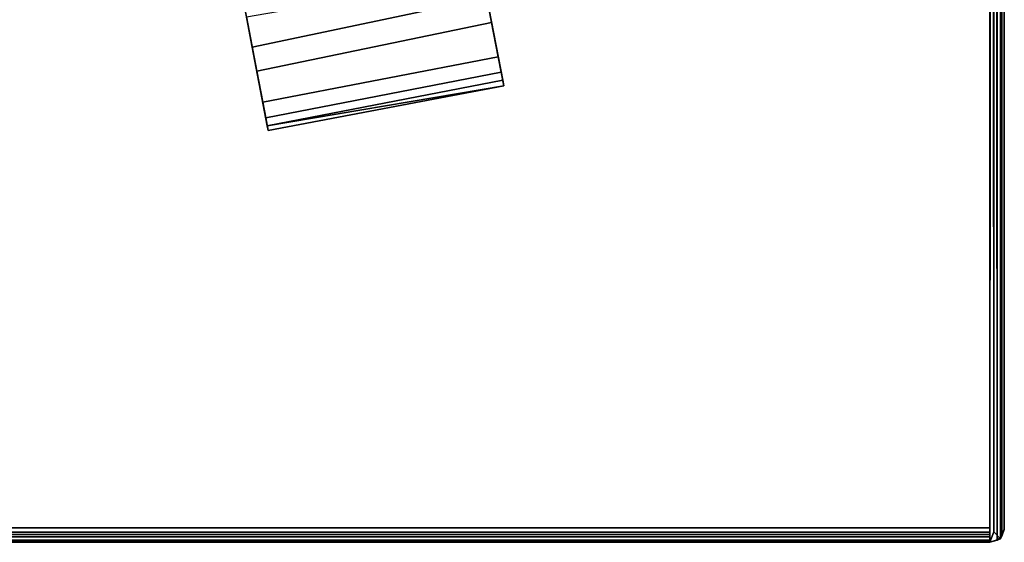
# Model space of a CAD drawing. Extents: x -236 to 155, y -75 to 122.
# Drawn here: x -158 to -154, y -73 to -71 of the extents above; entities that cross this region are included whole.
import ezdxf

# ---------------------------------------------------------------- set-up
doc = ezdxf.new("R2010")
doc.units = 0
doc.header["$LTSCALE"] = 96
doc.header["$MEASUREMENT"] = 0
for name, color, linetype in [('AFUTL-3-CTPL-FXBK', 7, 'Continuous'), ('AFUTL-3-TP-EDLM-SH', 7, 'Continuous'), ('AFUTL-3-TPLM-TH', 7, 'Continuous'), ('AFUTL-P', 7, 'Continuous'), ('MAIN_FURN', 7, 'Continuous')]:
    doc.layers.add(name, color=color, linetype=linetype)

# ---------------------------------------------------------------- blocks, each defined once
blk = doc.blocks.new('TR6030RCSL')
at = {"layer": 'AFUTL-3-CTPL-FXBK', "color": 47, "linetype": 'Continuous'}
for points in [[(56.869, -27.6805, 1.975), (56.9256, -27.9764, 1.8466), (57.8847, -27.7726, 1.8526), (57.8222, -27.446, 2.0033)], [(56.9019, -27.8528, 2.0421), (57.8679, -27.6847, 2.0361), (57.9043, -27.8748, 1.9695), (56.9443, -28.0742, 1.9656)], [(56.9256, -27.9764, 1.8466), (56.9873, -28.2982, 1.7883), (57.9495, -28.1111, 1.7879), (57.8847, -27.7726, 1.8526)], [(56.9443, -28.0742, 1.9656), (57.9043, -27.8748, 1.9695), (57.9314, -28.0163, 1.9394), (56.9685, -28.2007, 1.9398)], [(56.9685, -28.2007, 1.9398), (57.9314, -28.0163, 1.9394), (57.9431, -28.0778, 1.9184), (56.9808, -28.2646, 1.9151)], [(56.9908, -28.3171, 1.8336), (56.9808, -28.2646, 1.9151), (57.9431, -28.0778, 1.9184), (57.9539, -28.1338, 1.828)], [(56.9873, -28.2982, 1.7883), (57.9539, -28.1338, 1.828), (57.9495, -28.1111, 1.7879)], [(56.9908, -28.3171, 1.8336), (57.9539, -28.1338, 1.828), (56.9873, -28.2982, 1.7883)]]:
    blk.add_3dface(points, dxfattribs=at)
for points, invisible_edges in [([(57.8679, -27.6847, 2.0361), (57.8222, -27.446, 2.0033), (57.8847, -27.7726, 1.8526), (57.9043, -27.8748, 1.9695)], 5), ([(56.9256, -27.9764, 1.8466), (56.869, -27.6805, 1.975), (56.9019, -27.8528, 2.0421), (56.9443, -28.0742, 1.9656)], 10), ([(57.9043, -27.8748, 1.9695), (57.8847, -27.7726, 1.8526), (57.9495, -28.1111, 1.7879), (57.9314, -28.0163, 1.9394)], 5), ([(56.9256, -27.9764, 1.8466), (56.9443, -28.0742, 1.9656), (56.9685, -28.2007, 1.9398), (56.9873, -28.2982, 1.7883)], 5), ([(57.9539, -28.1338, 1.828), (57.9431, -28.0778, 1.9184), (57.9314, -28.0163, 1.9394), (57.9495, -28.1111, 1.7879)], 4), ([(56.9873, -28.2982, 1.7883), (56.9685, -28.2007, 1.9398), (56.9808, -28.2646, 1.9151), (56.9908, -28.3171, 1.8336)], 1)]:
    blk.add_3dface(points, dxfattribs=dict(at, invisible_edges=invisible_edges))
at = {"layer": 'AFUTL-3-TP-EDLM-SH', "color": 5, "linetype": 'Continuous'}
for points in [[(59.941, -30.0008, 28.8546), (59.941, -30.0008, 27.8467), (59.941, -0.0008, 27.8467), (59.9409, -0.0426, 28.8546)], [(59.9409, -0.0426, 28.8546), (59.9648, -0.036, 28.8496), (59.9569, -29.9583, 28.8525)], [(59.941, -0.0008, 27.8467), (59.941, -30.0008, 27.8467), (59.9598, -0.0411, 27.8495)], [(59.9648, -0.036, 28.8496), (59.9828, -0.0177, 28.8378), (59.9849, -29.9866, 28.8358), (59.9569, -29.9583, 28.8525)], [(59.9766, -0.0108, 27.8587), (59.9598, -0.0411, 27.8495), (59.9702, -29.9919, 27.8533)], [(59.9766, -0.0108, 27.8587), (59.9702, -29.9919, 27.8533), (59.9899, -29.9753, 27.8723)], [(59.9931, -0.0318, 27.8773), (59.9766, -0.0108, 27.8587), (59.9899, -29.9753, 27.8723)], [(59.9828, -0.0177, 28.8378), (59.9999, -0.0479, 28.8091), (59.9849, -29.9866, 28.8358)], [(59.9899, -29.9753, 27.8723), (60, -29.9484, 27.899), (60, -0.0538, 27.8997), (59.9931, -0.0318, 27.8773)], [(59.9409, -0.0426, 28.8546), (59.9569, -29.9583, 28.8525), (59.941, -30.0008, 28.8546)], [(59.9702, -29.9919, 27.8533), (59.9598, -0.0411, 27.8495), (59.941, -30.0008, 27.8467)], [(59.9849, -29.9866, 28.8358), (59.9999, -0.0479, 28.8091), (60, -29.9476, 28.8016)], [(60, -29.9476, 28.8016), (59.9999, -0.0479, 28.8091), (60, -0.0538, 27.8997), (60, -29.9484, 27.899)], [(59.9409, -29.9417, 28.8546), (0.0591, -29.9417, 28.8546), (0.0591, -29.9417, 27.8467), (59.9409, -29.9417, 27.8467)], [(59.9409, -29.9591, 27.849), (59.9409, -29.9417, 27.8467), (0.0591, -29.9417, 27.8467), (0.0591, -29.9617, 27.8499)], [(0.0591, -29.9591, 28.8522), (0.0591, -29.9417, 28.8546), (59.9409, -29.9417, 28.8546)], [(59.941, -29.9692, 28.8489), (0.0591, -29.9591, 28.8522), (59.9409, -29.9417, 28.8546)], [(59.9409, -29.978, 27.8592), (59.9409, -29.9591, 27.849), (0.0591, -29.9617, 27.8499), (0.0591, -29.978, 27.8592)], [(59.941, -29.9692, 28.8489), (0.0591, -29.9828, 28.8385), (0.0591, -29.9591, 28.8522)], [(59.9409, -29.9934, 28.8249), (0.0591, -29.9828, 28.8385), (59.941, -29.9692, 28.8489)], [(59.9409, -29.9921, 27.8741), (59.9409, -29.978, 27.8592), (0.0591, -29.978, 27.8592), (0.0591, -29.9934, 27.8764)], [(59.9409, -29.9934, 28.8249), (0.0591, -30.0007, 28.8082), (0.0591, -29.9828, 28.8385)], [(59.941, -30.0008, 28.8546), (59.9569, -29.9583, 28.8525), (59.9849, -29.9866, 28.8358)], [(59.9702, -29.9919, 27.8533), (59.9849, -29.9866, 28.8358), (59.9899, -29.9753, 27.8723)], [(59.9849, -29.9866, 28.8358), (60, -29.9476, 28.8016), (60, -29.9484, 27.899), (59.9899, -29.9753, 27.8723)], [(59.9409, -30.0008, 27.8992), (59.9409, -29.9921, 27.8741), (0.0591, -29.9934, 27.8764), (0.0591, -30.0008, 27.8997)], [(59.9409, -30.0008, 28.8016), (0.0591, -30.0007, 28.8082), (59.9409, -29.9934, 28.8249)], [(59.9409, -30.0008, 28.8016), (59.9409, -30.0008, 27.8992), (0.0591, -30.0008, 27.8997), (0.0591, -30.0007, 28.8082)], [(59.941, -30.0008, 27.8467), (59.941, -30.0008, 28.8546), (59.9849, -29.9866, 28.8358), (59.9702, -29.9919, 27.8533)]]:
    blk.add_3dface(points, dxfattribs=at)
for points, invisible_edges in [([(59.941, -29.9692, 28.8489), (59.9409, -29.9417, 28.8546), (59.9409, -29.9417, 27.8467), (59.9409, -30.0008, 28.8016)], 12), ([(59.9409, -29.9417, 27.8467), (59.9409, -29.9591, 27.849), (59.9409, -30.0008, 27.8992), (59.9409, -30.0008, 28.8016)], 10), ([(59.9409, -29.978, 27.8592), (59.9409, -29.9921, 27.8741), (59.9409, -30.0008, 27.8992), (59.9409, -29.9591, 27.849)], 4), ([(59.941, -29.9692, 28.8489), (59.9409, -30.0008, 28.8016), (59.9409, -29.9934, 28.8249)], 1)]:
    blk.add_3dface(points, dxfattribs=dict(at, invisible_edges=invisible_edges))
at = {"layer": 'AFUTL-3-TPLM-TH', "color": 42, "linetype": 'Continuous'}
for points, invisible_edges in [([(0.0591, -29.9417, 28.8546), (59.9409, -0.0599, 28.8546), (59.9409, -29.9417, 28.8546)], 1), ([(0.0591, -29.9417, 28.8546), (0.0591, -0.0599, 28.8546), (59.9409, -0.0599, 28.8546)], 12), ([(0.0591, -29.9417, 27.8467), (59.9409, -0.0599, 27.8467), (0.0591, -0.0599, 27.8467)], 1), ([(0.0591, -29.9417, 27.8467), (59.9409, -29.9417, 27.8467), (59.9409, -0.0599, 27.8467)], 12), ([(59.9409, -29.9417, 28.8546), (59.9409, -0.0599, 27.8467), (59.9409, -29.9417, 27.8467)], 1), ([(59.9409, -29.9417, 28.8546), (59.9409, -0.0599, 28.8546), (59.9409, -0.0599, 27.8467)], 12), ([(0.0591, -29.9417, 27.8467), (59.9409, -29.9417, 28.8546), (59.9409, -29.9417, 27.8467)], 1), ([(0.0591, -29.9417, 27.8467), (0.0591, -29.9417, 28.8546), (59.9409, -29.9417, 28.8546)], 12)]:
    blk.add_3dface(points, dxfattribs=dict(at, invisible_edges=invisible_edges))
at = {"layer": 'AFUTL-P', "color": 1, "linetype": 'Continuous'}
for p, q in [((59.9409, -0.0008), (59.9409, -30.0008)), ((59.941, -0.0008), (59.941, -30.0008)), ((59.9648, -0.036), (59.9569, -29.9583)), ((59.9766, -0.0108), (59.9702, -29.9919)), ((59.9828, -0.0177), (59.9849, -29.9866)), ((59.9899, -29.9753), (59.9931, -0.0318)), ((59.9409, -0.0426), (59.941, -30.0008)), ((59.9702, -29.9919), (59.9598, -0.0411)), ((59.9849, -29.9866), (59.9999, -0.0479)), ((59.9999, -0.0479), (60, -29.9476)), ((60, -0.0538), (60, -29.9484)), ((56.9256, -27.9764), (56.869, -27.6805)), ((57.8679, -27.6847), (57.9043, -27.8748)), ((56.9256, -27.9764), (57.8847, -27.7726)), ((57.9495, -28.1111), (57.8847, -27.7726)), ((56.9019, -27.8528), (56.9443, -28.0742)), ((56.9443, -28.0742), (57.9043, -27.8748)), ((57.9043, -27.8748), (57.9314, -28.0163)), ((56.9873, -28.2982), (56.9256, -27.9764)), ((56.9685, -28.2007), (57.9314, -28.0163)), ((57.9495, -28.1111), (57.9314, -28.0163)), ((57.9314, -28.0163), (57.9431, -28.0778)), ((56.9443, -28.0742), (56.9685, -28.2007)), ((56.9808, -28.2646), (57.9431, -28.0778)), ((57.9431, -28.0778), (57.9539, -28.1338)), ((57.9495, -28.1111), (57.9431, -28.0778)), ((56.9873, -28.2982), (57.9495, -28.1111)), ((56.9873, -28.2982), (57.9539, -28.1338)), ((56.9908, -28.3171), (57.9539, -28.1338)), ((57.9495, -28.1111), (57.9539, -28.1338)), ((56.9685, -28.2007), (56.9808, -28.2646)), ((56.9908, -28.3171), (56.9808, -28.2646)), ((56.9873, -28.2982), (56.9908, -28.3171)), ((59.9409, -29.9417), (0.0591, -29.9417)), ((59.941, -29.9691), (59.9409, -29.9417)), ((59.941, -29.9692), (0.0591, -29.9591)), ((59.9409, -29.9591), (0.0591, -29.9617)), ((59.941, -29.9692), (0.0591, -29.9828)), ((59.9409, -29.978), (0.0591, -29.978)), ((59.9409, -29.9934), (0.0591, -29.9828)), ((59.9409, -29.9934), (59.941, -29.9692)), ((59.941, -29.9692), (59.9409, -30.0008)), ((59.9569, -29.9583), (59.941, -30.0008)), ((59.941, -29.9692), (59.941, -29.9691)), ((59.941, -29.9692), (59.941, -29.9692)), ((59.9569, -29.9583), (59.9849, -29.9866)), ((59.9899, -29.9753), (59.9702, -29.9919)), ((59.9849, -29.9866), (60, -29.9476)), ((59.9849, -29.9866), (59.9899, -29.9753)), ((59.9899, -29.9753), (60, -29.9484)), ((59.9409, -29.9921), (0.0591, -29.9934)), ((59.9409, -29.9934), (0.0591, -30.0007)), ((59.9409, -30.0008), (0.0591, -30.0007)), ((59.9409, -30.0008), (0.0591, -30.0008)), ((59.9409, -30.0008), (0.0591, -30.0008)), ((59.941, -30.0008), (59.9849, -29.9866)), ((59.9702, -29.9919), (59.941, -30.0008)), ((59.9849, -29.9866), (59.9702, -29.9919))]:
    blk.add_line(p, q, dxfattribs=at)

msp = doc.modelspace()

# ---------------------------------------------------------------- block references
at = {"layer": 'MAIN_FURN', "linetype": 'Continuous'}
msp.add_blockref('TR6030RCSL', (-213.9611, -43.25303), dxfattribs=at)

doc.saveas('drawing.dxf')
